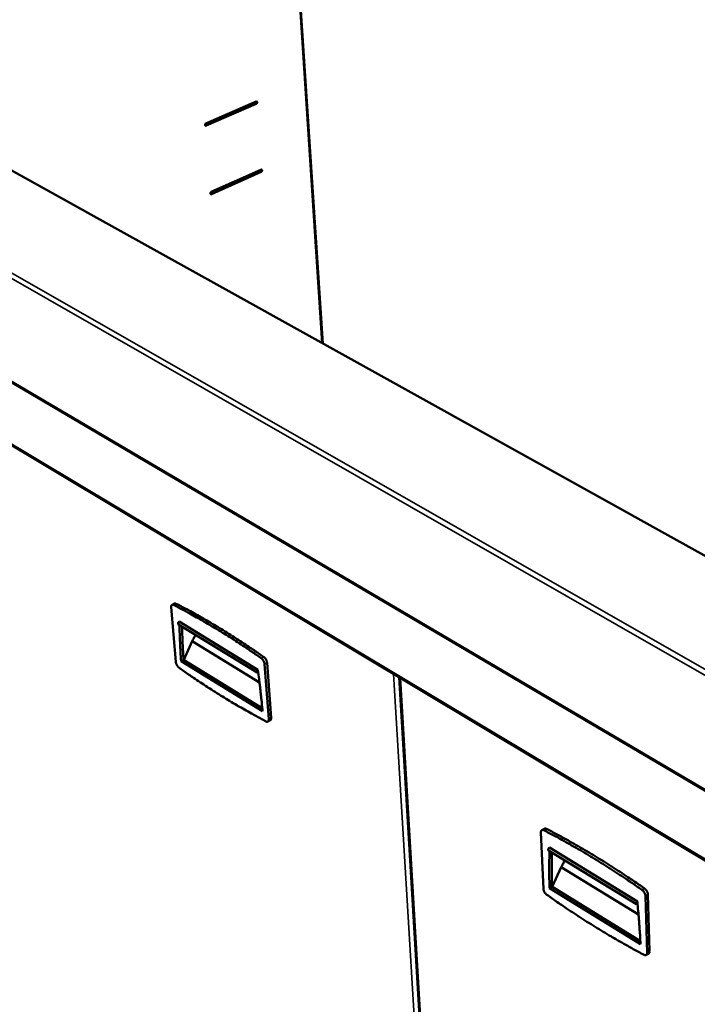
# Model space of a CAD drawing. Units: millimetres. Extents: x 65 to 5840, y 100 to 4100.
# Drawn here: x 3916 to 4357, y 2965 to 3606 of the extents above; entities that cross this region are included whole.
import ezdxf

# ---------------------------------------------------------------- set-up
doc = ezdxf.new("R2010")
doc.units = ezdxf.units.MM
doc.header["$LTSCALE"] = 20
doc.layers.add('Visible (ISO)', color=7, linetype='Continuous', lineweight=50)
doc.layers.add('Visible Narrow (ISO)', color=7, linetype='Continuous', lineweight=35)

msp = doc.modelspace()

# ---------------------------------------------------------------- linework, layer by layer
at = {"layer": 'Visible (ISO)'}
for p, q in [((4113.51, 3395.21), (4084.68, 3833.07)), ((4961.32, 2924.39), (3586.7, 3687.78)), ((5126.35, 2654.3), (3477.36, 3625.15)), ((4037.25, 3537.15), (4069.84, 3551.43)), ((4037.51, 3538.45), (4070.11, 3552.72)), ((4070.21, 3551.23), (4037.63, 3536.95)), ((3561.89, 3538.02), (4949.22, 2707.5)), ((4037.01, 3537.1), (4037.25, 3537.15)), ((4040.69, 3492.58), (4073.01, 3507.03)), ((4040.95, 3493.85), (4073.28, 3508.3)), ((4073.39, 3506.83), (4041.07, 3492.38)), ((4040.45, 3492.52), (4040.69, 3492.58)), ((4014.84, 3223.58), (4017.89, 3188.02)), ((4015.42, 3225.18), (4017.05, 3225.99)), ((4019.58, 3212.49), (4070.84, 3181.19)), ((4020.06, 3214.26), (4071.33, 3182.97)), ((4023.04, 3189.36), (4028.44, 3201.47)), ((4028.44, 3201.47), (4072.31, 3174.61)), ((4021.29, 3188.62), (4022.91, 3189.44)), ((4074.35, 3155.92), (4021.29, 3188.62)), ((4022.91, 3189.44), (4074.17, 3157.88)), ((4078.31, 3150.75), (4075.62, 3186.58)), ((4079.94, 3151.59), (4077.26, 3187.41)), ((4071.33, 3182.97), (4071.46, 3181.21)), ((4071.38, 3181.17), (4071.47, 3181.12)), ((4163.53, 3177.85), (4190.56, 2722.92)), ((4077.75, 3149.2), (4079.37, 3150.04)), ((4255.47, 3077.07), (4257.07, 3040.48)), ((4256.1, 3078.62), (4257.74, 3079.52)), ((4260.43, 3065.38), (4317.72, 3030.39)), ((4260.97, 3067.23), (4318.27, 3032.25)), ((4262.77, 3041.74), (4268.59, 3054.46)), ((4268.59, 3054.46), (4318.95, 3023.63)), ((4261.01, 3040.91), (4262.64, 3041.82)), ((4320.29, 3004.38), (4261.01, 3040.91)), ((4262.64, 3041.82), (4320.18, 3006.39)), ((4326.21, 2999.78), (4325.06, 3036.63)), ((4318.25, 3030.4), (4318.34, 3030.35)), ((4318.27, 3032.25), (4318.33, 3030.44)), ((4324.57, 2998.85), (4323.42, 3035.7)), ((4323.96, 2997.35), (4325.59, 2998.29))]:
    msp.add_line(p, q, dxfattribs=at)
at = {"layer": 'Visible (ISO)', "flags": 128}
for points in [[(4069.84, 3551.43, 0.046495), (4070.04, 3551.56, 0.070058), (4070.15, 3551.67, 0.027352), (4070.29, 3551.89, 0.043811), (4070.37, 3552.03, 0.048797), (4070.41, 3552.2, 0.033448), (4070.43, 3552.44, 0.080555), (4070.41, 3552.58, 0.05251), (4070.33, 3552.78)], [(4070.11, 3552.72, -0.110595), (4070.32, 3552.79, -0.135693), (4070.5, 3552.75, -0.080926), (4070.67, 3552.62, -0.100535), (4070.76, 3552.48, -0.074722), (4070.81, 3552.26, -0.068318), (4070.79, 3552.02, -0.052931), (4070.73, 3551.81, -0.038294), (4070.59, 3551.54, -0.077414), (4070.45, 3551.39, -0.05565), (4070.21, 3551.23)], [(4037.63, 3536.95, -0.110001), (4037.41, 3536.89, -0.13459), (4037.23, 3536.92, -0.08034), (4037.06, 3537.05, -0.100703), (4036.96, 3537.19, -0.075608), (4036.91, 3537.41, -0.069025), (4036.93, 3537.66, -0.05349), (4036.99, 3537.87, -0.038593), (4037.14, 3538.14, -0.077615), (4037.27, 3538.29, -0.056018), (4037.51, 3538.45)], [(4073.01, 3507.03, 0.045698), (4073.21, 3507.15, 0.069063), (4073.32, 3507.26, 0.026554), (4073.46, 3507.48, 0.043072), (4073.53, 3507.63, 0.048263), (4073.58, 3507.78, 0.032836), (4073.6, 3508.02, 0.079995), (4073.59, 3508.16, 0.051927), (4073.51, 3508.35)], [(4073.28, 3508.3, -0.111533), (4073.49, 3508.36, -0.136147), (4073.67, 3508.33, -0.08118), (4073.84, 3508.2, -0.101705), (4073.93, 3508.06, -0.075667), (4073.98, 3507.85, -0.0688), (4073.96, 3507.61, -0.052622), (4073.9, 3507.4, -0.037863), (4073.76, 3507.14, -0.076733), (4073.62, 3506.99, -0.055233), (4073.39, 3506.83)], [(4041.07, 3492.38, -0.110918), (4040.85, 3492.31, -0.135026), (4040.67, 3492.35, -0.080587), (4040.5, 3492.47, -0.101875), (4040.41, 3492.61, -0.076562), (4040.36, 3492.82, -0.069512), (4040.37, 3493.06, -0.05318), (4040.44, 3493.27, -0.038158), (4040.58, 3493.54, -0.07693), (4040.72, 3493.69, -0.055596), (4040.95, 3493.85)], [(4016.47, 3225.09, 0.064351), (4016.16, 3225.23, 0.081008), (4015.9, 3225.26, 0.036217), (4015.57, 3225.23, 0.072636), (4015.42, 3225.18, 0.073543), (4015.22, 3225.05, 0.071659), (4015.06, 3224.85, 0.047974), (4014.99, 3224.69, 0.021158), (4014.87, 3224.3, 0.057316), (4014.82, 3223.99, 0.043392), (4014.84, 3223.58)], [(4073.52, 3190.38, 0.002736), (4067.17, 3194.79, 0.005302), (4063.86, 3197.02, 0.000117), (4054.64, 3203.07, 0.002735), (4054.24, 3203.32, 0.002872), (4049.52, 3206.31, 0.002831), (4044.69, 3209.28, 0.002978), (4040, 3212.1, 0.002934), (4035.2, 3214.9, 0.00309), (4034.77, 3215.14, 0.00015), (4025.79, 3220.17, 0.006104), (4022.68, 3221.86, 0.003092), (4016.47, 3225.09)], [(4018.1, 3225.9, 0.064714), (4017.83, 3226.02, 0.064714), (4017.53, 3226.07, 0.053112), (4017.28, 3226.06, 0.053112), (4017.05, 3225.99)], [(4075.16, 3191.21, 0.002738), (4068.81, 3195.62, 0.005304), (4065.49, 3197.85, 0.000117), (4056.27, 3203.89, 0.002736), (4055.88, 3204.15, 0.002873), (4051.15, 3207.13, 0.002833), (4046.32, 3210.1, 0.002979), (4041.63, 3212.92, 0.002935), (4036.84, 3215.71, 0.003091), (4036.4, 3215.96, 0.00015), (4027.43, 3220.98, 0.006105), (4024.31, 3222.67, 0.003093), (4018.1, 3225.9)], [(4020.06, 3214.26, 0.04921), (4019.78, 3214.07, 0.070132), (4019.63, 3213.9, 0.030844), (4019.44, 3213.59, 0.046687), (4019.36, 3213.37, 0.062816), (4019.32, 3213.12, 0.054217), (4019.34, 3212.84, 0.105751), (4019.41, 3212.68, 0.07103), (4019.58, 3212.49)], [(4021.29, 3188.62, -0.002728), (4020.93, 3194.52, -0.002728), (4020.63, 3200.43, -0.002697), (4020.39, 3206.26, -0.002697), (4020.22, 3212.1)], [(4021.9, 3211.08, 0.00248), (4022.07, 3205.7, 0.00248), (4022.29, 3200.31, 0.002507), (4022.58, 3194.87, 0.002507), (4022.91, 3189.44)], [(4028.44, 3201.47, 0.007886), (4029.05, 3202.51, 0.007886), (4029.62, 3203.57, 0.007841), (4030.16, 3204.64, 0.007841), (4030.66, 3205.73)], [(4075.62, 3186.58, 0.020613), (4075.55, 3187.12, 0.036989), (4075.47, 3187.41, 0.006189), (4075.24, 3188.08, 0.019932), (4075.15, 3188.29, 0.018614), (4074.94, 3188.71, 0.018384), (4074.69, 3189.12, 0.021002), (4074.56, 3189.3, 0.006852), (4074.13, 3189.84, 0.039241), (4073.93, 3190.05, 0.021752), (4073.52, 3190.38)], [(4077.26, 3187.41, 0.020627), (4077.18, 3187.95, 0.037011), (4077.11, 3188.25, 0.006197), (4076.87, 3188.92, 0.019946), (4076.79, 3189.12, 0.018629), (4076.58, 3189.54, 0.018398), (4076.33, 3189.95, 0.021017), (4076.2, 3190.14, 0.00686), (4075.77, 3190.67, 0.039263), (4075.57, 3190.88, 0.021767), (4075.16, 3191.21)], [(4017.89, 3188.02, 0.020129), (4017.97, 3187.49, 0.03623), (4018.04, 3187.2, 0.005925), (4018.28, 3186.54, 0.019455), (4018.36, 3186.35, 0.018225), (4018.57, 3185.93, 0.017966), (4018.81, 3185.53, 0.020655), (4018.93, 3185.35, 0.00666), (4019.35, 3184.83, 0.038771), (4019.55, 3184.62, 0.021406), (4019.94, 3184.3)], [(4019.94, 3184.3, 0.002698), (4026.13, 3179.94, 0.00525), (4029.34, 3177.75, 0.000115), (4038.38, 3171.74, 0.002697), (4038.77, 3171.49, 0.002833), (4043.43, 3168.5, 0.00278), (4048.21, 3165.5, 0.002924), (4052.88, 3162.66, 0.002868), (4057.67, 3159.81, 0.003019), (4058.09, 3159.56, 0.000142), (4067.15, 3154.41, 0.005938), (4070.32, 3152.65, 0.00302), (4076.63, 3149.3)], [(4071.46, 3181.21, -0.117182), (4071.2, 3181.1, -0.137694), (4070.97, 3181.13, -0.081801), (4070.75, 3181.27, -0.11063), (4070.64, 3181.42, -0.083855), (4070.58, 3181.67, -0.072844), (4070.6, 3181.97, -0.050862), (4070.68, 3182.22, -0.03512), (4070.86, 3182.56, -0.07213), (4071.03, 3182.76, -0.052566), (4071.33, 3182.97)], [(4071.47, 3181.12, -0.001672), (4072.21, 3175.5, -0.00328), (4072.55, 3172.63, -0.000044), (4073.04, 3168.38, -0.000045), (4073.52, 3164.23, -0.003347), (4073.82, 3161.45, -0.001686), (4074.35, 3155.92)], [(4076.63, 3149.3, 0.061979), (4076.94, 3149.15, 0.078242), (4077.21, 3149.11, 0.034518), (4077.54, 3149.13, 0.070245), (4077.7, 3149.17, 0.074079), (4077.91, 3149.3, 0.072471), (4078.07, 3149.49, 0.050337), (4078.15, 3149.65, 0.022408), (4078.28, 3150.03, 0.059288), (4078.33, 3150.34, 0.045177), (4078.31, 3150.75)], [(4079.37, 3150.04, 0.052657), (4079.61, 3150.22, 0.085276), (4079.72, 3150.36, 0.030464), (4079.81, 3150.57, 0.020591), (4079.91, 3150.89, 0.057067), (4079.96, 3151.19, 0.042779), (4079.94, 3151.59)], [(4257.42, 3078.52, 0.057399), (4257.07, 3078.68, 0.073741), (4256.78, 3078.73, 0.031226), (4256.4, 3078.72, 0.064439), (4256.22, 3078.68, 0.071529), (4255.99, 3078.55, 0.070821), (4255.79, 3078.36, 0.053171), (4255.7, 3078.19, 0.024271), (4255.54, 3077.81, 0.062743), (4255.47, 3077.49, 0.047787), (4255.47, 3077.07)], [(4321.21, 3039.71, 0.002608), (4314.12, 3044.61, 0.005064), (4310.43, 3047.07, 0.000106), (4300.13, 3053.81, 0.002607), (4299.71, 3054.08, 0.00272), (4294.42, 3057.41, 0.002687), (4289.03, 3060.73, 0.002807), (4283.78, 3063.88, 0.002772), (4278.42, 3067.02, 0.0029), (4277.96, 3067.28, 0.000133), (4267.88, 3072.95, 0.005729), (4264.38, 3074.86, 0.002901), (4257.42, 3078.52)], [(4259.06, 3079.42, 0.068051), (4258.72, 3079.58, 0.068051), (4258.35, 3079.64, 0.055584), (4258.04, 3079.62, 0.055584), (4257.74, 3079.52)], [(4322.86, 3040.65, 0.00261), (4315.77, 3045.54, 0.005067), (4312.08, 3048, 0.000106), (4301.77, 3054.73, 0.002609), (4301.35, 3055, 0.002721), (4296.07, 3058.33, 0.002688), (4290.68, 3061.65, 0.002808), (4285.42, 3064.8, 0.002773), (4280.07, 3067.93, 0.002901), (4279.61, 3068.2, 0.000133), (4269.52, 3073.86, 0.005731), (4266.03, 3075.77, 0.002902), (4259.06, 3079.42)], [(4260.97, 3067.23, 0.044886), (4260.69, 3067.02, 0.065456), (4260.53, 3066.83, 0.027062), (4260.33, 3066.5, 0.041605), (4260.24, 3066.27, 0.059827), (4260.19, 3066.02, 0.053795), (4260.2, 3065.73, 0.106776), (4260.26, 3065.57, 0.069031), (4260.43, 3065.38)], [(4261.01, 3040.91, -0.003062), (4260.91, 3046.97, -0.003062), (4260.88, 3053.03, -0.003026), (4260.92, 3059.02, -0.003026), (4261.04, 3065.01)], [(4262.64, 3064.03, 0.002783), (4262.55, 3058.51, 0.002783), (4262.52, 3052.98, 0.002813), (4262.55, 3047.4, 0.002813), (4262.64, 3041.82)], [(4268.59, 3054.46, 0.007194), (4269.23, 3055.57, 0.007194), (4269.83, 3056.68, 0.007149), (4270.41, 3057.81, 0.007149), (4270.95, 3058.96)], [(4257.07, 3040.48, 0.022087), (4257.13, 3039.94, 0.0395), (4257.2, 3039.64, 0.007018), (4257.43, 3038.96, 0.021359), (4257.52, 3038.74, 0.019194), (4257.74, 3038.3, 0.019265), (4257.99, 3037.88, 0.021028), (4258.13, 3037.69, 0.006808), (4258.58, 3037.13, 0.038811), (4258.8, 3036.91, 0.021734), (4259.23, 3036.56)], [(4259.23, 3036.56, 0.002574), (4266.12, 3031.74, 0.005019), (4269.68, 3029.32, 0.000105), (4279.77, 3022.63, 0.002573), (4280.18, 3022.36, 0.002684), (4285.39, 3019.03, 0.00264), (4290.72, 3015.7, 0.002757), (4295.95, 3012.51, 0.002711), (4301.3, 3009.32, 0.002834), (4301.75, 3009.06, 0.000125), (4311.91, 3003.24, 0.005573), (4315.47, 3001.25, 0.002835), (4322.55, 2997.46)], [(4323.42, 3035.7, 0.022665), (4323.36, 3036.26, 0.040394), (4323.29, 3036.57, 0.007354), (4323.06, 3037.25, 0.021928), (4322.97, 3037.48, 0.019627), (4322.74, 3037.93, 0.019742), (4322.49, 3038.36, 0.021384), (4322.35, 3038.55, 0.007006), (4321.88, 3039.13, 0.039273), (4321.66, 3039.36, 0.022088), (4321.21, 3039.71)], [(4325.06, 3036.63, 0.02268), (4325.01, 3037.19, 0.040415), (4324.94, 3037.5, 0.007362), (4324.71, 3038.19, 0.021943), (4324.62, 3038.41, 0.019642), (4324.39, 3038.86, 0.019757), (4324.13, 3039.29, 0.021399), (4323.99, 3039.49, 0.007014), (4323.53, 3040.06, 0.039294), (4323.3, 3040.29, 0.022103), (4322.86, 3040.65)], [(4318.33, 3030.44, -0.128666), (4318.08, 3030.32, -0.149268), (4317.84, 3030.34, -0.087018), (4317.64, 3030.47, -0.117348), (4317.53, 3030.62, -0.083887), (4317.48, 3030.88, -0.070202), (4317.51, 3031.18, -0.044994), (4317.61, 3031.45, -0.030786), (4317.8, 3031.81, -0.066959), (4317.97, 3032.02, -0.047736), (4318.27, 3032.25)], [(4318.34, 3030.35, -0.001875), (4318.88, 3024.55, -0.00367), (4319.13, 3021.59, -0.000055), (4319.46, 3017.21, -0.000057), (4319.78, 3012.93, -0.003749), (4319.97, 3010.06, -0.00189), (4320.29, 3004.38)], [(4322.55, 2997.46, 0.055154), (4322.9, 2997.29, 0.071204), (4323.2, 2997.23, 0.029612), (4323.6, 2997.24, 0.061884), (4323.78, 2997.27, 0.071435), (4324.02, 2997.39, 0.070999), (4324.22, 2997.58, 0.055479), (4324.33, 2997.74, 0.025626), (4324.49, 2998.12, 0.064947), (4324.57, 2998.43, 0.049692), (4324.57, 2998.85)], [(4325.59, 2998.29, 0.048677), (4325.83, 2998.48, 0.078227), (4325.94, 2998.62, 0.02632), (4326.04, 2998.83, 0.019228), (4326.15, 2999.13, 0.056739), (4326.2, 2999.4, 0.041236), (4326.21, 2999.78)]]:
    msp.add_lwpolyline(points, format="xyb", dxfattribs=at)
at = {"layer": 'Visible Narrow (ISO)'}
for p, q in [((4112.97, 3395.52), (4084.13, 3832.85)), ((3465.43, 3692.49), (5136.27, 2736.15)), ((5138.27, 2739.61), (3466.8, 3694.86)), ((5126.05, 2655.38), (3476.69, 3626.17)), ((4070.21, 3551.23), (4069.84, 3551.43)), ((4948.44, 2708.88), (3561.43, 3538.96)), ((4037.63, 3536.95), (4037.25, 3537.15)), ((4073.39, 3506.83), (4073.01, 3507.03)), ((4041.07, 3492.38), (4040.69, 3492.58)), ((4016.47, 3225.09), (4018.1, 3225.9)), ((4073.52, 3190.38), (4075.16, 3191.21)), ((4075.62, 3186.58), (4077.26, 3187.41)), ((4159.49, 3180.26), (4186.83, 2725.52)), ((4163.02, 3178.15), (4190.08, 2723.25)), ((4164.09, 3177.51), (4191.08, 2722.55)), ((4078.31, 3150.75), (4079.94, 3151.59)), ((4257.42, 3078.52), (4259.06, 3079.42)), ((4321.21, 3039.71), (4322.86, 3040.65)), ((4323.42, 3035.7), (4325.06, 3036.63)), ((4324.57, 2998.85), (4326.21, 2999.78))]:
    msp.add_line(p, q, dxfattribs=at)

doc.saveas('drawing.dxf')
